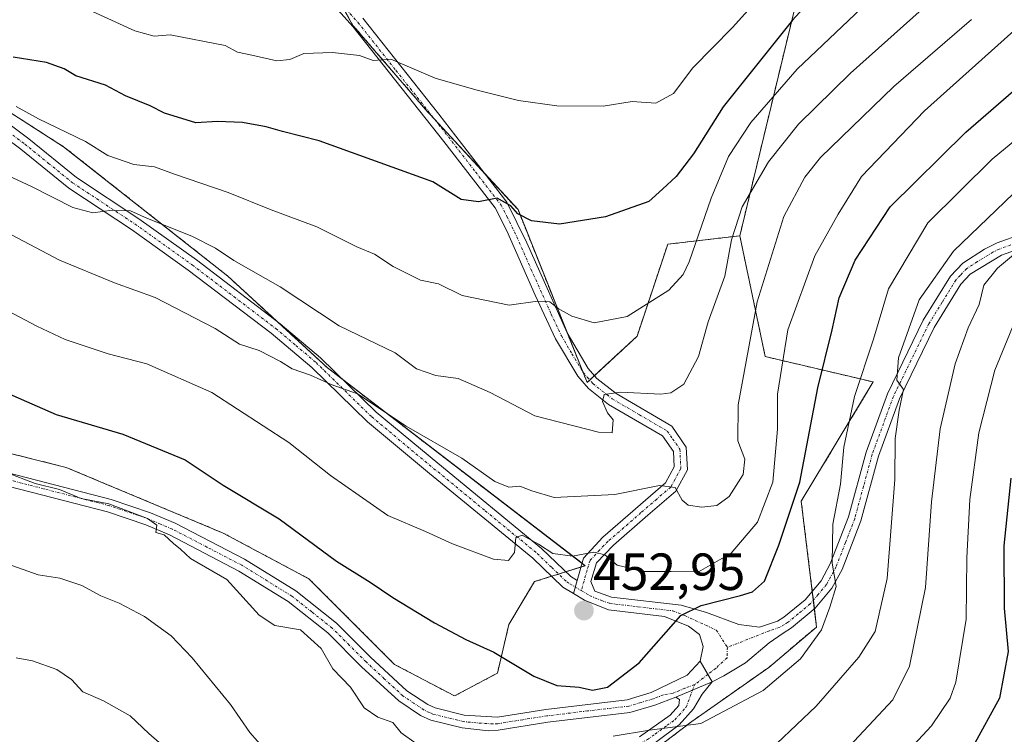
# Model space of a CAD drawing. Units: metres. Extents: x 603267 to 606690, y 4780111 to 4782477.
# Drawn here: x 606400 to 606589, y 4781974 to 4782111 of the extents above; entities that cross this region are included whole.
import ezdxf
from ezdxf.enums import TextEntityAlignment as Align

# ---------------------------------------------------------------- set-up
doc = ezdxf.new("R2010")
doc.units = ezdxf.units.M
doc.header["$MEASUREMENT"] = 0
doc.linetypes.add('TRAZO_Y_PUNTO', pattern=[1, 0.5, -0.25, 0, -0.25])
doc.linetypes.add('TRAZOS', pattern=[0.75, 0.5, -0.25])
for name, color, linetype, lineweight in [('Arbolado forestal', 92, 'TRAZOS', 0), ('Arbolado forestal CxS', 92, 'Continuous', 0), ('Camino', 19, 'Continuous', 0), ('Camino Cxs', 19, 'Continuous', 0), ('Camino eje', 39, 'TRAZO_Y_PUNTO', 13), ('Carátula', 7, 'Continuous', 5), ('Curva de nivel maestra', 36, 'Continuous', 30), ('Curva de nivel normal', 36, 'Continuous', 0), ('Pastizal CxS', 92, 'Continuous', 0), ('Pista no pavimentada', 254, 'Continuous', 13), ('Pista no pavimentada Cxs', 254, 'Continuous', 0), ('Pista pavimentada eje', 135, 'TRAZO_Y_PUNTO', 0), ('Punto de cota en terreno', 7, 'Continuous', 0), ('Rótulo de punto de cota en terreno', 19, 'Continuous', 0)]:
    doc.layers.add(name, color=color, linetype=linetype, lineweight=lineweight)
doc.styles.add('Arial', font='txt', dxfattribs={"height": 0.2})

# ---------------------------------------------------------------- blocks, each defined once
blk = doc.blocks.new('*U164')
at = {"layer": 'Curva de nivel normal', "color": 36, "linetype": 'Continuous', "lineweight": 0}
for points in [[(606396.66, 4782007.37, 440), (606403.73, 4782004.88, 440), (606407.89, 4782004.2, 440), (606412.06, 4782002.82, 440), (606415.73, 4782000.86, 440), (606419.24, 4781999.45, 440), (606424.06, 4781996.86, 440), (606429.21, 4781993.16, 440), (606433.21, 4781988.99, 440), (606440.55, 4781980.04, 440), (606444.24, 4781974.68, 440), (606450.14, 4781968.05, 440)], [(606545.23, 4781972.57, 440), (606552.76, 4781979.69, 440), (606560.9, 4781989.07, 440), (606564.06, 4781994.04, 440), (606566.36, 4782004.18, 440), (606567.8, 4782023.12, 440), (606567.88, 4782031, 440), (606568.63, 4782036.38, 440), (606569.48, 4782040.38, 440), (606568.22, 4782042.17, 440), (606568.52, 4782046.44, 440), (606572.5, 4782057.53, 440), (606579.04, 4782066.89, 440), (606592.15, 4782079.44, 440)]]:
    blk.add_polyline3d(points, dxfattribs=at)
blk = doc.blocks.new('*U177')
at = {"layer": 'Curva de nivel normal', "color": 36, "linetype": 'Continuous', "lineweight": 0}
blk.add_polyline3d([(606563.86, 4782115.78, 470), (606549.11, 4782101.74, 470), (606540.21, 4782091.48, 470), (606535.98, 4782084.98, 470), (606532.65, 4782077.04, 470), (606528.39, 4782064.8, 470), (606527.3, 4782062.38, 470), (606524.53, 4782059.41, 470), (606516.56, 4782054.33, 470), (606510.24, 4782053.13, 470), (606505.92, 4782054.38, 470), (606503.31, 4782055.89, 470), (606501.74, 4782057.18, 470), (606499.39, 4782057.26, 470), (606493.91, 4782056.52, 470), (606484.92, 4782058.37, 470), (606480.4, 4782060.57, 470), (606476.98, 4782061.3, 470), (606471.74, 4782063.92, 470), (606468.16, 4782066.31, 470), (606464.76, 4782067.68, 470), (606457.07, 4782071.55, 470), (606448.34, 4782074.79, 470), (606440.08, 4782078.1, 470), (606429.85, 4782081.58, 470), (606425.98, 4782083, 470), (606422.04, 4782083.49, 470), (606417.08, 4782085.2, 470), (606412.78, 4782087.89, 470), (606403.77, 4782092.21, 470), (606399.5, 4782094.59, 470)], dxfattribs=at)
blk = doc.blocks.new('*U184')
at = {"layer": 'Curva de nivel normal', "color": 36, "linetype": 'Continuous', "lineweight": 0}
blk.add_polyline3d([(606411.88, 4782113.8, 480), (606422.21, 4782109.08, 480), (606425.9, 4782108.07, 480), (606428.99, 4782108.3, 480), (606439.51, 4782106.28, 480), (606441.88, 4782104.96, 480), (606444.65, 4782104.42, 480), (606449.44, 4782103.33, 480), (606451.93, 4782103.56, 480), (606454.59, 4782104.71, 480), (606460.08, 4782104.91, 480), (606465.26, 4782104.36, 480), (606467.87, 4782103.35, 480), (606471.29, 4782103.65, 480), (606479.79, 4782099.97, 480), (606487.52, 4782097.78, 480), (606495.72, 4782095.74, 480), (606503.06, 4782094.68, 480), (606511.92, 4782094.64, 480), (606517.52, 4782095.54, 480), (606522.05, 4782095.23, 480), (606525.39, 4782097.08, 480), (606529.14, 4782102, 480), (606536.7, 4782109.68, 480), (606541.46, 4782114.97, 480)], dxfattribs=at)
blk = doc.blocks.new('*U209')
at = {"layer": 'Curva de nivel normal', "color": 36, "linetype": 'Continuous', "lineweight": 0}
for points in [[(606600.99, 4782096.42, 445), (606586.44, 4782084.48, 445), (606574.12, 4782072.27, 445), (606566.6, 4782059.66, 445), (606563.72, 4782049.99, 445), (606560.08, 4782039, 445), (606558.07, 4782029.31, 445), (606557.38, 4782022.25, 445), (606555.94, 4782014.59, 445), (606555.8, 4782007.1, 445), (606556.56, 4782002.61, 445), (606555.34, 4781998.67, 445), (606553.74, 4781994.34, 445), (606549.73, 4781988.76, 445), (606542.6, 4781982.74, 445), (606530.68, 4781976.37, 445), (606520.82, 4781975.14, 445), (606513.85, 4781973.99, 445)], [(606476.12, 4781972.57, 445), (606473.24, 4781974.63, 445), (606471.64, 4781976.58, 445), (606468.8, 4781977.6, 445), (606466.13, 4781979.42, 445), (606463.54, 4781983.35, 445), (606460.18, 4781986.83, 445), (606457.95, 4781990.73, 445), (606453.94, 4781994.31, 445), (606449.06, 4781995.18, 445), (606446.03, 4781997.16, 445), (606439.86, 4782003.98, 445), (606432.9, 4782008.02, 445), (606430.98, 4782009.77, 445), (606429.66, 4782010.85, 445), (606427.84, 4782012.55, 445), (606426.26, 4782012.99, 445), (606426.42, 4782014.38, 445), (606424.67, 4782015.67, 445), (606417.25, 4782018.44, 445), (606411.96, 4782019.47, 445), (606407.77, 4782021.19, 445), (606403.12, 4782022.39, 445), (606397.44, 4782024.56, 445)]]:
    blk.add_polyline3d(points, dxfattribs=at)
blk = doc.blocks.new('*U213')
at = {"layer": 'Curva de nivel normal', "color": 36, "linetype": 'Continuous', "lineweight": 0}
blk.add_polyline3d([(606591.86, 4782110.16, 455), (606573.53, 4782093.75, 455), (606561.42, 4782081.13, 455), (606556.94, 4782073.96, 455), (606552.52, 4782065.98, 455), (606547.35, 4782051.82, 455), (606545.32, 4782039.45, 455), (606545.32, 4782032.79, 455), (606544.45, 4782022.63, 455), (606541.51, 4782014.97, 455), (606536.49, 4782009.02, 455), (606530.22, 4782005.45, 455), (606525, 4782005.52, 455), (606519.74, 4782005.48, 455), (606514.6, 4782006.74, 455), (606512.26, 4782008.72, 455), (606510.18, 4782009.21, 455), (606506.04, 4782008.42, 455), (606502.28, 4782008.98, 455), (606499.56, 4782010.73, 455), (606496.41, 4782012.44, 455), (606495.24, 4782012.03, 455), (606494.93, 4782009.12, 455), (606493.84, 4782007.58, 455), (606490.91, 4782007.89, 455), (606483.06, 4782010.78, 455), (606477.94, 4782013.15, 455), (606470.68, 4782016.22, 455), (606459.74, 4782023.89, 455), (606451.76, 4782030.22, 455), (606436.99, 4782039.78, 455), (606424.51, 4782045.3, 455), (606417.11, 4782047.18, 455), (606408.86, 4782049.91, 455), (606403.47, 4782052.52, 455), (606398.03, 4782055.34, 455)], dxfattribs=at)
blk = doc.blocks.new('*U225')
at = {"layer": 'Curva de nivel normal', "color": 36, "linetype": 'Continuous', "lineweight": 0}
blk.add_polyline3d([(606574.86, 4782114.82, 465), (606559.32, 4782100.95, 465), (606549.36, 4782091.2, 465), (606543.62, 4782083.98, 465), (606538.56, 4782075.37, 465), (606536.55, 4782069.01, 465), (606535.25, 4782062.08, 465), (606532.09, 4782053.33, 465), (606530.18, 4782046.66, 465), (606527.37, 4782041.39, 465), (606524.91, 4782039.73, 465), (606523.02, 4782039.49, 465), (606515.26, 4782039.88, 465), (606512.14, 4782039.41, 465), (606511.8, 4782038.06, 465), (606512.79, 4782035.92, 465), (606513.86, 4782034.55, 465), (606513.64, 4782032.07, 465), (606511.08, 4782032.2, 465), (606498.84, 4782035.3, 465), (606490.28, 4782039.77, 465), (606484.15, 4782042.44, 465), (606479.87, 4782043.07, 465), (606476.2, 4782044.35, 465), (606472.08, 4782047.4, 465), (606461.38, 4782052.58, 465), (606450.05, 4782060.02, 465), (606441.2, 4782065.06, 465), (606437.65, 4782067.46, 465), (606433.13, 4782069.71, 465), (606424.66, 4782073.12, 465), (606421.38, 4782074.6, 465), (606417.88, 4782074.73, 465), (606414.17, 4782074.19, 465), (606410.37, 4782075.22, 465), (606402.43, 4782079.26, 465), (606396.15, 4782082.11, 465)], dxfattribs=at)
blk = doc.blocks.new('*U228')
at = {"layer": 'Curva de nivel normal', "color": 36, "linetype": 'Continuous', "lineweight": 0}
for points in [[(606595.47, 4782070.22, 435), (606587.5, 4782063.63, 435), (606584.88, 4782060.32, 435), (606583.99, 4782056.63, 435), (606581.89, 4782052.19, 435), (606579.38, 4782045.3, 435), (606576.48, 4782032.8, 435), (606574.86, 4782018.86, 435), (606573.7, 4782002.47, 435), (606570.65, 4781987.34, 435), (606567.42, 4781980.92, 435), (606557.2, 4781969.98, 435)], [(606429.82, 4781970.17, 435), (606424.92, 4781974.49, 435), (606421.31, 4781977.83, 435), (606416.21, 4781980.74, 435), (606412.26, 4781982.46, 435), (606410.09, 4781984.79, 435), (606407.29, 4781986.75, 435), (606402.64, 4781988.42, 435), (606399.48, 4781988.94, 435)]]:
    blk.add_polyline3d(points, dxfattribs=at)
blk = doc.blocks.new('*U232')
at = {"layer": 'Curva de nivel normal', "color": 36, "linetype": 'Continuous', "lineweight": 0}
blk.add_polyline3d([(606566.46, 4781966.95, 430), (606574.84, 4781975.92, 430), (606578.39, 4781981.25, 430), (606579.53, 4781984.31, 430), (606581.46, 4781996.36, 430), (606581.63, 4782008.1, 430), (606582.17, 4782019.31, 430), (606583.93, 4782032.07, 430), (606586.99, 4782044.08, 430), (606590.81, 4782053.38, 430)], dxfattribs=at)
blk = doc.blocks.new('*U238')
at = {"layer": 'Curva de nivel normal', "color": 36, "linetype": 'Continuous', "lineweight": 0}
blk.add_polyline3d([(606582.52, 4782111.23, 460), (606567.65, 4782098.42, 460), (606553.58, 4782084.78, 460), (606550.6, 4782081.02, 460), (606546.55, 4782073.52, 460), (606541.45, 4782057.18, 460), (606537.8, 4782037.42, 460), (606537.75, 4782030.52, 460), (606539.06, 4782027, 460), (606538.74, 4782024.07, 460), (606536.1, 4782019.84, 460), (606533.69, 4782018.15, 460), (606530.83, 4782017.8, 460), (606528.24, 4782018.19, 460), (606527.05, 4782019.18, 460), (606525.74, 4782021.62, 460), (606522.75, 4782021.96, 460), (606514.17, 4782020.26, 460), (606502.55, 4782019.68, 460), (606498.28, 4782020.98, 460), (606495.95, 4782021.82, 460), (606493.87, 4782021.66, 460), (606491.2, 4782022.73, 460), (606484.87, 4782027.2, 460), (606474.2, 4782033.37, 460), (606464.87, 4782039.52, 460), (606459.87, 4782041.35, 460), (606455.87, 4782043.09, 460), (606452.35, 4782044.29, 460), (606450.11, 4782045.74, 460), (606446.03, 4782047.86, 460), (606442.26, 4782049.04, 460), (606437.64, 4782052.03, 460), (606426.14, 4782057.99, 460), (606418.33, 4782060.77, 460), (606407.8, 4782065.12, 460), (606396.21, 4782071.17, 460)], dxfattribs=at)
blk = doc.blocks.new('*U251')
at = {"layer": 'Curva de nivel maestra', "color": 36, "linetype": 'Continuous', "lineweight": 30}
blk.add_polyline3d([(606394.15, 4782041.27, 450), (606407.16, 4782035.57, 450), (606419.93, 4782031.81, 450), (606431.86, 4782026.9, 450), (606439.14, 4782022.06, 450), (606449.88, 4782015.6, 450), (606460.87, 4782007.5, 450), (606467.29, 4782003.49, 450), (606471.63, 4782000.54, 450), (606479.63, 4781995.68, 450), (606485.66, 4781992.49, 450), (606491.01, 4781990.07, 450), (606498.65, 4781985.45, 450), (606503.04, 4781983.65, 450), (606507.33, 4781983.37, 450), (606509.87, 4781982.8, 450), (606512.76, 4781983.33, 450), (606518.82, 4781988, 450), (606526.84, 4781997.07, 450), (606530.73, 4781998.98, 450), (606538.24, 4782000.92, 450), (606540.55, 4782001.59, 450), (606542.88, 4782003.62, 450), (606545.6, 4782010.56, 450), (606549.64, 4782022.6, 450), (606553.04, 4782040.67, 450), (606555.8, 4782051.8, 450), (606557.15, 4782057.89, 450), (606560.24, 4782065.14, 450), (606566.94, 4782075.33, 450), (606581.44, 4782089.66, 450), (606600.61, 4782106.32, 450)], dxfattribs=at)
blk = doc.blocks.new('*U258')
at = {"layer": 'Curva de nivel maestra', "color": 36, "linetype": 'Continuous', "lineweight": 30}
blk.add_polyline3d([(606572.45, 4782137.65, 475), (606548.21, 4782111.12, 475), (606534.91, 4782094.53, 475), (606529.25, 4782085.51, 475), (606525.9, 4782081.19, 475), (606523.34, 4782078.71, 475), (606520.68, 4782076.39, 475), (606512.36, 4782073.42, 475), (606503.59, 4782072.05, 475), (606498.19, 4782072.64, 475), (606495.58, 4782074.04, 475), (606494.26, 4782075.55, 475), (606491.66, 4782077, 475), (606488.09, 4782076.29, 475), (606484.73, 4782076.75, 475), (606479.32, 4782080.12, 475), (606457.52, 4782087.98, 475), (606450.54, 4782089.76, 475), (606447.38, 4782090.7, 475), (606442.86, 4782091.53, 475), (606438.04, 4782091.72, 475), (606433.9, 4782091.43, 475), (606427.9, 4782093.31, 475), (606425.19, 4782094.71, 475), (606420.46, 4782096.63, 475), (606416.62, 4782098.63, 475), (606410.92, 4782100.42, 475), (606408.67, 4782101.78, 475), (606405.33, 4782103.01, 475), (606398.95, 4782104.02, 475)], dxfattribs=at)
blk = doc.blocks.new('*U265')
at = {"layer": 'Curva de nivel maestra', "color": 36, "linetype": 'Continuous', "lineweight": 30}
blk.add_polyline3d([(606590.02, 4782023.39, 425), (606588.67, 4782010.4, 425), (606588.79, 4781998.46, 425), (606589.52, 4781990.18, 425), (606587.89, 4781981.27, 425), (606582.82, 4781972.07, 425)], dxfattribs=at)
blk = doc.blocks.new('5PATER')
at = {"layer": 'Carátula', "linetype": 'Continuous', "lineweight": 5}
h = blk.add_hatch(color=250, dxfattribs=at)
edge = h.paths.add_edge_path()
edge.add_ellipse((0, 0.01), major_axis=(-1.33, -1.34), ratio=0.999422, start_angle=0, end_angle=360)

msp = doc.modelspace()

# ---------------------------------------------------------------- linework, layer by layer
at = {"layer": 'Arbolado forestal', "color": 92, "linetype": 'TRAZOS', "lineweight": 0}
for points in [[(606538.12, 4782069.8, 463.96), (606555.16, 4782140.41, 484.07)], [(606461.54, 4782114.52, 482.28), (606464.01, 4782110.11, 481.18), (606477.98, 4782093.93, 477.8), (606479.64, 4782092.13, 477.59), (606489.43, 4782081.53, 475.98), (606495.63, 4782074.81, 474.93), (606505.12, 4782051.08, 468.44), (606508.11, 4782043.62, 466.12), (606508.87, 4782041.72, 465.84), (606509.37, 4782042.18, 465.81), (606510.28, 4782043.03, 465.82), (606518.43, 4782050.55, 468.82), (606524.31, 4782068.19, 472.28), (606538.12, 4782069.8, 463.96)], [(606393.75, 4782029.27, 446.26), (606409.07, 4782025.44, 446.57), (606439.16, 4782012.86, 447.18), (606455.58, 4782004.1, 447.92), (606471.99, 4781987.69, 446.81), (606483.48, 4781981.67, 446.92), (606491.69, 4781986.05, 448.83), (606493.88, 4781995.35, 451.59), (606498.8, 4782003.56, 454.06), (606502.04, 4782004.58, 453.81), (606503.4, 4782005.01, 453.8), (606504.76, 4782005.44, 453.85), (606507.7, 4782006.37, 454.07), (606508.48, 4782006.61, 454.14), (606507.89, 4782007.07, 454.29), (606462.08, 4782042.25, 460.63), (606459.13, 4782044.51, 460.81), (606449.37, 4782053.5, 461.37), (606440.05, 4782062.07, 463.14), (606408.59, 4782086.87, 468.1), (606391.26, 4782097.94, 469.7)], [(606538.12, 4782069.8, 463.96), (606542.99, 4782046.67, 457.33), (606563.68, 4782041.81, 442.59), (606549.89, 4782018.96, 449.32), (606552, 4782001.71, 445.86), (606552.21, 4782000, 445.83), (606552.41, 4781998.34, 445.78), (606552.83, 4781994.87, 445.33), (606543.67, 4781987.14, 446.46), (606528.9, 4781976.75, 445.3), (606513.03, 4781964.71, 442.12), (606491.14, 4781955.96, 438.35), (606467.62, 4781954.86, 437.8), (606449.01, 4781947.2, 434.69), (606438.16, 4781945.59, 433.37), (606435.55, 4781945.21, 432.87), (606434.24, 4781945.01, 432.46), (606423.3, 4781949.39, 431.06), (606421, 4781950.83, 430.53), (606418.8, 4781952.2, 430.2)]]:
    msp.add_polyline3d(points, dxfattribs=at)
at = {"layer": 'Arbolado forestal CxS', "color": 92, "linetype": 'Continuous', "lineweight": 0}
msp.add_polyline3d([(606555.16, 4782140.41, 484.07), (606538.12, 4782069.8, 463.96), (606524.31, 4782068.19, 472.28), (606518.43, 4782050.55, 468.82), (606508.87, 4782041.72, 465.84), (606495.63, 4782074.81, 474.93), (606477.98, 4782093.93, 477.8), (606464.01, 4782110.11, 481.18), (606453.72, 4782128.49, 485.59), (606439.01, 4782138.79, 488.3), (606425.77, 4782146.14, 490.43), (606420.62, 4782165.99, 495.44), (606425.04, 4782171.88, 496.85), (606433.86, 4782179.23, 498.83), (606455.92, 4782179.23, 499.31), (606471.36, 4782181.43, 500.72), (606509.6, 4782174.82, 502.94), (606516.95, 4782168.2, 501.49), (606516.95, 4782158.64, 498.88), (606528.72, 4782150.55, 497.95), (606536.07, 4782144.67, 495.67), (606555.16, 4782140.41, 484.07)], close=True, dxfattribs=at)
for points in [[(606513.03, 4781964.71, 442.12), (606528.9, 4781976.75, 445.3), (606543.67, 4781987.14, 446.46), (606552.83, 4781994.87, 445.33), (606549.89, 4782018.96, 449.32), (606563.68, 4782041.8, 442.59), (606542.99, 4782046.67, 457.33), (606538.12, 4782069.8, 463.96), (606555.16, 4782140.41, 484.07)], [(606391.27, 4782097.94, 469.7), (606408.59, 4782086.87, 468.1), (606440.05, 4782062.07, 463.14), (606459.13, 4782044.51, 460.81), (606508.48, 4782006.61, 454.14), (606498.8, 4782003.56, 454.06), (606493.88, 4781995.35, 451.59), (606491.69, 4781986.05, 448.83), (606483.48, 4781981.67, 446.92), (606471.99, 4781987.69, 446.81), (606455.58, 4782004.1, 447.92), (606439.16, 4782012.86, 447.17), (606409.07, 4782025.44, 446.57), (606393.75, 4782029.27, 446.26)]]:
    msp.add_polyline3d(points, dxfattribs=at)
at = {"layer": 'Camino', "color": 19, "linetype": 'Continuous', "lineweight": 0}
for points in [[(606392.46, 4782095.4, 469), (606401.89, 4782088.36, 467.1), (606411.04, 4782080.97, 466.41), (606422.99, 4782073.08, 464.42), (606434.04, 4782065.17, 463.1), (606450.06, 4782052.97, 461.34), (606457.79, 4782046.44, 461.11), (606468.44, 4782036.04, 459.67), (606480.25, 4782026.23, 458.21), (606500.13, 4782009.89, 455.08), (606505.72, 4782004.52, 453.56), (606506.99, 4782003.76, 453.26)], [(606506.27, 4782001.28, 453.12), (606504.19, 4782002.51, 453.37), (606498.46, 4782008.03, 454.4), (606478.67, 4782024.29, 457.52), (606466.8, 4782034.15, 459.06), (606456.11, 4782044.59, 460.25), (606448.36, 4782051.13, 460.7), (606432.47, 4782063.22, 462.51), (606421.57, 4782071.02, 463.87), (606409.56, 4782078.95, 465.67), (606400.36, 4782086.39, 466.69), (606391.09, 4782093.31, 468.21)], [(606392.48, 4782025.8, 445.01), (606417.72, 4782019.3, 445.21), (606425.25, 4782016.77, 445.51), (606429.93, 4782014.75, 445.85), (606443.24, 4782007.84, 446.19), (606453.04, 4782001.79, 446.54), (606460.86, 4781995.62, 446.37), (606467.4, 4781989.07, 446.51), (606474.35, 4781982.67, 445.82), (606478.34, 4781980.01, 445.91), (606479.74, 4781979.38, 445.94), (606485.33, 4781978.01, 445.95), (606491.71, 4781977.61, 445.86), (606500.99, 4781979.09, 446.54), (606516.57, 4781980.95, 447.48), (606521.14, 4781982.3, 446.94), (606528.03, 4781985.66, 447.18), (606530.53, 4781988.32, 447.42)], [(606525.84, 4781981.42, 446.41), (606521.87, 4781979.9, 446.4), (606517.08, 4781978.49, 446.46), (606501.34, 4781976.62, 445.94), (606491.83, 4781975.09, 445.71), (606489.95, 4781975, 445.73), (606484.96, 4781975.53, 445.73), (606478.92, 4781977.01, 445.54), (606476.95, 4781977.91, 445.48), (606472.8, 4781980.7, 445.48), (606465.67, 4781987.26, 445.92), (606459.19, 4781993.74, 445.55), (606451.59, 4781999.75, 445.78), (606442.16, 4782005.58, 445.46), (606428.86, 4782012.5, 445.09), (606424.36, 4782014.43, 444.88), (606417.01, 4782016.9, 444.61), (606391.67, 4782023.43, 444.28)], [(606506.99, 4782003.76, 453.26), (606506.27, 4782001.28, 453.12)], [(606530.53, 4781988.32, 447.42), (606532.84, 4781984.39, 447.02)], [(606532.84, 4781984.39, 447.02), (606530.91, 4781982, 446.64), (606529.22, 4781979.18, 445.92), (606526.51, 4781976.15, 445.07), (606521.94, 4781972.74, 444.13)], [(606525.84, 4781981.42, 446.41), (606532.84, 4781984.39, 447.02)], [(606525.84, 4781981.42, 446.41), (606532.84, 4781984.39, 447.02)], [(606518.88, 4781973.85, 444.44), (606524.81, 4781978.01, 445.71), (606526.46, 4781979.85, 446), (606526.59, 4781981.01, 446.27), (606525.84, 4781981.42, 446.41)]]:
    msp.add_polyline3d(points, dxfattribs=at)
at = {"layer": 'Camino Cxs', "color": 19, "linetype": 'Continuous', "lineweight": 0}
for points in [[(606392.46, 4782095.4, 469), (606401.89, 4782088.36, 467.1), (606411.04, 4782080.97, 466.41), (606422.99, 4782073.08, 464.42), (606434.04, 4782065.17, 463.1), (606450.06, 4782052.97, 461.34), (606457.79, 4782046.44, 461.11), (606468.44, 4782036.04, 459.67), (606480.25, 4782026.23, 458.21), (606500.13, 4782009.89, 455.08), (606505.72, 4782004.52, 453.56), (606506.99, 4782003.76, 453.26), (606506.27, 4782001.28, 453.12), (606504.19, 4782002.51, 453.37), (606498.46, 4782008.03, 454.4), (606478.67, 4782024.29, 457.52), (606466.8, 4782034.15, 459.06), (606456.11, 4782044.59, 460.25), (606448.36, 4782051.13, 460.7), (606432.47, 4782063.22, 462.51), (606421.57, 4782071.02, 463.87), (606409.56, 4782078.95, 465.67), (606400.36, 4782086.39, 466.69), (606391.09, 4782093.31, 468.21)], [(606392.48, 4782025.8, 445.01), (606417.72, 4782019.3, 445.21), (606425.25, 4782016.77, 445.51), (606429.93, 4782014.75, 445.85), (606443.24, 4782007.84, 446.19), (606453.04, 4782001.79, 446.54), (606460.86, 4781995.62, 446.37), (606467.4, 4781989.07, 446.51), (606474.35, 4781982.67, 445.82), (606478.34, 4781980.01, 445.91), (606479.74, 4781979.38, 445.94), (606485.33, 4781978.01, 445.95), (606491.71, 4781977.61, 445.86), (606500.99, 4781979.09, 446.54), (606516.57, 4781980.95, 447.48), (606521.14, 4781982.3, 446.94), (606528.03, 4781985.66, 447.18), (606530.53, 4781988.32, 447.42), (606532.84, 4781984.39, 447.02), (606525.84, 4781981.42, 446.41), (606521.87, 4781979.9, 446.4), (606517.08, 4781978.49, 446.46), (606501.34, 4781976.62, 445.94), (606491.83, 4781975.09, 445.71), (606489.95, 4781975, 445.73), (606484.96, 4781975.53, 445.73), (606478.92, 4781977.01, 445.54), (606476.95, 4781977.91, 445.48), (606472.8, 4781980.7, 445.48), (606465.67, 4781987.26, 445.92), (606459.19, 4781993.74, 445.55), (606451.59, 4781999.75, 445.78), (606442.16, 4782005.58, 445.46), (606428.86, 4782012.5, 445.09), (606424.36, 4782014.43, 444.88), (606417.01, 4782016.9, 444.61), (606391.67, 4782023.43, 444.28)], [(606518.88, 4781973.85, 444.44), (606524.81, 4781978.01, 445.71), (606526.46, 4781979.85, 446), (606526.59, 4781981.01, 446.27), (606525.84, 4781981.42, 446.41), (606525.84, 4781981.42, 446.41), (606532.84, 4781984.39, 447.02), (606530.91, 4781982, 446.64), (606529.22, 4781979.18, 445.92), (606526.51, 4781976.15, 445.07), (606521.94, 4781972.74, 444.13)]]:
    msp.add_polyline3d(points, dxfattribs=at)
at = {"layer": 'Camino eje', "color": 39, "linetype": 'TRAZO_Y_PUNTO', "lineweight": 13}
for points in [[(606391.78, 4782094.36, 468.58), (606401.13, 4782087.38, 466.87), (606405.7, 4782083.68, 466.4), (606410.3, 4782079.96, 466.02), (606422.28, 4782072.05, 464.14), (606433.26, 4782064.2, 462.75), (606441.2, 4782058.15, 461.69), (606449.21, 4782052.05, 461.01), (606453.09, 4782048.78, 460.77), (606456.95, 4782045.52, 460.63), (606467.62, 4782035.1, 459.3), (606479.46, 4782025.26, 457.83), (606489.36, 4782017.13, 456.77), (606499.3, 4782008.96, 454.6), (606502.09, 4782006.28, 454.04), (606504.96, 4782003.52, 453.35), (606505.59, 4782003.14, 453.26), (606507.75, 4782001.85, 453.04)], [(606529.47, 4781983.83, 446.98), (606527.62, 4781983.14, 446.81), (606525.35, 4781982.22, 446.62), (606523.49, 4781981.86, 446.66), (606521.51, 4781981.1, 446.65), (606519.22, 4781980.43, 446.87), (606516.83, 4781979.72, 446.96), (606508.96, 4781978.79, 446.63), (606501.17, 4781977.86, 446.08), (606496.53, 4781977.12, 445.98), (606491.77, 4781976.35, 445.79), (606490.83, 4781976.31, 445.79), (606487.64, 4781976.51, 445.87), (606485.15, 4781976.77, 445.84), (606479.33, 4781978.2, 445.67), (606478.63, 4781978.51, 445.64), (606477.65, 4781978.96, 445.64), (606475.65, 4781980.29, 445.66), (606473.58, 4781981.69, 445.64), (606470.01, 4781984.97, 445.9), (606466.54, 4781988.17, 446.23), (606463.3, 4781991.41, 446.04), (606460.03, 4781994.68, 445.93), (606456.12, 4781997.77, 445.74), (606452.32, 4782000.77, 446.13), (606447.6, 4782003.69, 445.77), (606442.7, 4782006.71, 445.8), (606436.05, 4782010.17, 445.7), (606429.4, 4782013.63, 445.4), (606427.15, 4782014.59, 445.31), (606424.81, 4782015.6, 445.19), (606417.37, 4782018.1, 444.81), (606404.75, 4782021.35, 444.87), (606392.08, 4782024.62, 444.63)], [(606532.01, 4781985.8, 447.18), (606529.47, 4781983.83, 446.98)], [(606446.14, 4781958.3, 435.57), (606455.99, 4781957.07, 436.77), (606460.97, 4781956.8, 437.54), (606470.94, 4781956.95, 438.2), (606475.18, 4781957.38, 438.5), (606479.22, 4781957.79, 438.68), (606488.95, 4781959.99, 439.51), (606490.7, 4781960.56, 439.71), (606494.66, 4781962.01, 440.13), (606499.27, 4781963.85, 440.67), (606501.57, 4781964.79, 441.14), (606515.07, 4781970.49, 443.49), (606517.25, 4781971.61, 443.8), (606520.41, 4781973.3, 444.29), (606521.89, 4781974.34, 444.68), (606524.18, 4781976.04, 445.16), (606525.66, 4781977.08, 445.37), (606526.49, 4781978, 445.55), (606527.84, 4781979.52, 445.96), (606529.47, 4781983.83, 446.98)]]:
    msp.add_polyline3d(points, dxfattribs=at)
at = {"layer": 'Pastizal CxS', "color": 92, "linetype": 'Continuous', "lineweight": 0}
for points in [[(606453.72, 4782128.49, 485.59), (606464.01, 4782110.11, 481.18), (606477.98, 4782093.93, 477.8), (606495.63, 4782074.81, 474.93), (606508.87, 4782041.72, 465.84), (606518.43, 4782050.55, 468.82), (606524.31, 4782068.19, 472.28), (606538.12, 4782069.8, 463.96), (606542.99, 4782046.67, 457.33), (606563.68, 4782041.8, 442.59), (606549.89, 4782018.96, 449.32), (606552.83, 4781994.87, 445.33), (606543.67, 4781987.14, 446.46), (606528.9, 4781976.75, 445.3), (606513.03, 4781964.71, 442.12), (606491.14, 4781955.96, 438.35), (606467.62, 4781954.86, 437.8), (606449.01, 4781947.2, 434.69), (606434.24, 4781945.01, 432.46), (606423.3, 4781949.39, 431.06), (606418.8, 4781952.2, 430.2), (606414.54, 4781954.86, 429.85), (606403.6, 4781958.69, 428.53), (606370.23, 4781951.58, 422.96)], [(606461.54, 4782114.52, 482.28), (606464.01, 4782110.11, 481.18), (606477.98, 4782093.93, 477.8), (606479.64, 4782092.13, 477.59), (606489.43, 4782081.53, 475.98), (606495.63, 4782074.81, 474.93), (606505.12, 4782051.08, 468.44), (606508.11, 4782043.62, 466.12), (606508.87, 4782041.72, 465.84), (606509.37, 4782042.18, 465.81), (606510.28, 4782043.03, 465.82), (606518.43, 4782050.55, 468.82), (606524.31, 4782068.19, 472.28), (606538.12, 4782069.8, 463.96)], [(606393.75, 4782029.27, 446.26), (606409.07, 4782025.44, 446.57), (606439.16, 4782012.86, 447.18), (606455.58, 4782004.1, 447.92), (606471.99, 4781987.69, 446.81), (606483.48, 4781981.67, 446.92), (606491.69, 4781986.05, 448.83), (606493.88, 4781995.35, 451.59), (606498.8, 4782003.56, 454.06), (606502.04, 4782004.58, 453.81), (606503.4, 4782005.01, 453.8), (606504.76, 4782005.44, 453.85), (606507.7, 4782006.37, 454.07), (606508.48, 4782006.61, 454.14), (606507.89, 4782007.07, 454.29), (606462.08, 4782042.25, 460.63), (606459.13, 4782044.51, 460.81), (606449.37, 4782053.5, 461.37), (606440.05, 4782062.07, 463.14), (606408.59, 4782086.87, 468.1), (606391.26, 4782097.94, 469.7)], [(606393.75, 4782029.27, 446.26), (606409.07, 4782025.44, 446.57), (606439.16, 4782012.86, 447.17), (606455.58, 4782004.1, 447.92), (606471.99, 4781987.69, 446.81), (606483.48, 4781981.67, 446.92), (606491.69, 4781986.05, 448.83), (606493.88, 4781995.35, 451.59), (606498.8, 4782003.56, 454.06), (606508.48, 4782006.61, 454.14), (606459.13, 4782044.51, 460.81), (606440.05, 4782062.07, 463.14), (606408.59, 4782086.87, 468.1), (606391.27, 4782097.94, 469.7)], [(606538.12, 4782069.8, 463.96), (606542.99, 4782046.67, 457.33), (606563.68, 4782041.81, 442.59), (606549.89, 4782018.96, 449.32), (606552, 4782001.71, 445.86), (606552.21, 4782000, 445.83), (606552.41, 4781998.34, 445.78), (606552.83, 4781994.87, 445.33), (606543.67, 4781987.14, 446.46), (606528.9, 4781976.75, 445.3), (606513.03, 4781964.71, 442.12), (606491.14, 4781955.96, 438.35), (606467.62, 4781954.86, 437.8), (606449.01, 4781947.2, 434.69), (606438.16, 4781945.59, 433.37), (606435.55, 4781945.21, 432.87), (606434.24, 4781945.01, 432.46), (606423.3, 4781949.39, 431.06), (606421, 4781950.83, 430.53), (606418.8, 4781952.2, 430.2)]]:
    msp.add_polyline3d(points, dxfattribs=at)
at = {"layer": 'Pista no pavimentada', "color": 254, "linetype": 'Continuous', "lineweight": 13}
for points in [[(606506.99, 4782003.76, 453.26), (606508.16, 4782008.03, 454.58), (606511.88, 4782012.08, 455.95), (606523.89, 4782022.46, 460.11), (606525.56, 4782025.52, 460.78), (606525.4, 4782028.49, 461.63), (606523.34, 4782031.47, 462.28), (606512.99, 4782037.52, 464.57), (606509.15, 4782040.54, 465.66), (606507.06, 4782042.92, 466.16), (606502.84, 4782050.04, 468.24), (606498.93, 4782058.43, 470.3), (606493.52, 4782070.76, 473.48), (606491.25, 4782075.13, 474.16), (606481.44, 4782087.84, 476.82), (606464, 4782109.88, 481.11), (606456.67, 4782118.11, 482.81), (606453.33, 4782121.63, 483.89), (606446.26, 4782128.39, 485.51), (606442.33, 4782131.54, 486.48), (606430.21, 4782139.99, 488.93), (606405.39, 4782156.19, 493.52), (606397.29, 4782162.03, 495.38)], [(606465.91, 4782111.49, 481.72), (606480.47, 4782093.11, 477.83), (606493.51, 4782076.26, 474.85), (606497.29, 4782068.43, 472.69), (606505.05, 4782051.21, 468.49), (606509.1, 4782044.39, 466.35), (606510.74, 4782042.5, 465.67), (606514.41, 4782039.59, 464.75), (606525.08, 4782033.34, 462.25), (606527.87, 4782029.33, 461.55), (606528.09, 4782024.95, 460.77), (606525.87, 4782020.86, 459.74), (606520.5, 4782016.28, 458.02), (606513.9, 4782010.53, 455.82), (606510.69, 4782007.19, 454.27), (606509.57, 4782003.58, 453.19), (606510.34, 4782001.72, 452.86), (606513.52, 4782000.6, 452.53), (606526.88, 4781999.05, 450.18), (606531.73, 4781997.68, 448.98), (606537.91, 4781995.36, 448), (606541.89, 4781994.82, 447.63), (606545.34, 4781995.98, 447.16), (606546.54, 4781996.73, 446.93), (606550.65, 4782000.1, 446.26), (606553.69, 4782003.72, 445.53), (606555.43, 4782006.94, 445.14), (606558.94, 4782015.97, 443.97), (606562.3, 4782028.36, 441.78), (606566.41, 4782039.53, 440.41), (606573.26, 4782053.62, 438.9), (606578.5, 4782062.09, 438.06), (606580.84, 4782064.53, 437.76), (606584.99, 4782067.26, 436.96), (606587.4, 4782068.44, 436.36), (606592.08, 4782070.14, 435.98)], [(606592.74, 4782067.72, 434.79), (606588.25, 4782066.07, 435.32), (606582.26, 4782062.45, 436.69), (606580.49, 4782060.56, 437.32), (606575.36, 4782052.25, 438.3), (606568.71, 4782038.55, 439.45), (606564.68, 4782027.6, 441.26), (606561.32, 4782015.19, 443.2), (606557.7, 4782005.89, 444.54), (606555.77, 4782002.31, 445.02), (606552.58, 4781998.48, 445.73), (606548, 4781994.69, 446.62), (606546.41, 4781993.7, 446.88), (606543.74, 4781991.83, 447.12), (606539.19, 4781988.04, 447.44), (606535.08, 4781985.54, 447.08), (606532.84, 4781984.39, 447.02)], [(606506.99, 4782003.76, 453.26), (606506.27, 4782001.28, 453.12)], [(606530.53, 4781988.32, 447.42), (606531.11, 4781991.12, 447.82), (606530.39, 4781993.41, 448.29), (606528.27, 4781995.05, 448.97), (606523.67, 4781996.9, 450.1), (606512.95, 4781998.15, 452.01), (606508.34, 4782000.04, 452.83), (606506.27, 4782001.28, 453.12)], [(606530.53, 4781988.32, 447.42), (606532.84, 4781984.39, 447.02)]]:
    msp.add_polyline3d(points, dxfattribs=at)
at = {"layer": 'Pista no pavimentada Cxs', "color": 254, "linetype": 'Continuous', "lineweight": 0}
for points in [[(606592.74, 4782067.72, 434.79), (606588.25, 4782066.07, 435.32), (606582.26, 4782062.45, 436.69), (606580.49, 4782060.56, 437.32), (606575.36, 4782052.25, 438.3), (606568.71, 4782038.55, 439.45), (606564.68, 4782027.6, 441.26), (606561.32, 4782015.19, 443.2), (606557.7, 4782005.89, 444.54), (606555.77, 4782002.31, 445.02), (606552.58, 4781998.48, 445.73), (606548, 4781994.69, 446.62), (606546.41, 4781993.7, 446.88), (606543.74, 4781991.83, 447.12), (606539.19, 4781988.04, 447.44), (606535.08, 4781985.54, 447.08), (606532.84, 4781984.39, 447.02), (606532.84, 4781984.39, 447.02), (606530.53, 4781988.32, 447.42), (606531.11, 4781991.12, 447.82), (606530.39, 4781993.41, 448.29), (606528.27, 4781995.05, 448.97), (606523.67, 4781996.9, 450.1), (606512.95, 4781998.15, 452.01), (606508.34, 4782000.04, 452.83), (606506.27, 4782001.28, 453.12), (606506.99, 4782003.76, 453.26), (606508.16, 4782008.03, 454.58), (606511.88, 4782012.08, 455.95), (606523.89, 4782022.46, 460.11), (606525.56, 4782025.52, 460.78), (606525.4, 4782028.49, 461.63), (606523.34, 4782031.47, 462.28), (606512.99, 4782037.52, 464.57), (606509.15, 4782040.54, 465.66), (606507.06, 4782042.92, 466.16), (606502.84, 4782050.04, 468.24), (606498.93, 4782058.43, 470.3), (606493.52, 4782070.76, 473.48), (606491.25, 4782075.13, 474.16), (606481.44, 4782087.84, 476.82), (606464, 4782109.88, 481.11), (606456.67, 4782118.11, 482.81)], [(606465.91, 4782111.49, 481.72), (606480.47, 4782093.11, 477.83), (606493.51, 4782076.26, 474.85), (606497.29, 4782068.43, 472.69), (606505.05, 4782051.21, 468.49), (606509.1, 4782044.39, 466.35), (606510.74, 4782042.5, 465.67), (606514.41, 4782039.59, 464.75), (606525.08, 4782033.34, 462.25), (606527.87, 4782029.33, 461.55), (606528.09, 4782024.95, 460.77), (606525.87, 4782020.86, 459.74), (606520.5, 4782016.28, 458.02), (606513.9, 4782010.53, 455.82), (606510.69, 4782007.19, 454.27), (606509.57, 4782003.58, 453.19), (606510.34, 4782001.72, 452.86), (606513.52, 4782000.6, 452.53), (606526.88, 4781999.05, 450.18), (606531.73, 4781997.68, 448.98), (606537.91, 4781995.36, 448), (606541.89, 4781994.82, 447.63), (606545.34, 4781995.98, 447.16), (606546.54, 4781996.73, 446.93), (606550.65, 4782000.1, 446.26), (606553.69, 4782003.72, 445.53), (606555.43, 4782006.94, 445.14), (606558.94, 4782015.97, 443.97), (606562.3, 4782028.36, 441.78), (606566.41, 4782039.53, 440.41), (606573.26, 4782053.62, 438.9), (606578.5, 4782062.09, 438.06), (606580.84, 4782064.53, 437.76), (606584.99, 4782067.26, 436.96), (606587.4, 4782068.44, 436.36), (606592.08, 4782070.14, 435.98)]]:
    msp.add_polyline3d(points, dxfattribs=at)
at = {"layer": 'Pista pavimentada eje', "color": 135, "linetype": 'TRAZO_Y_PUNTO', "lineweight": 0}
for points in [[(606457.59, 4782118.96, 483.12), (606464.96, 4782110.69, 481.4), (606472.24, 4782101.5, 479.25), (606480.96, 4782090.48, 477.34), (606487.48, 4782082.05, 475.95), (606492.38, 4782075.7, 474.47), (606493.52, 4782073.51, 474.18), (606495.41, 4782069.6, 473.04), (606498.11, 4782063.43, 471.84), (606501.99, 4782054.82, 469.1), (606503.95, 4782050.63, 468.32), (606505.97, 4782047.22, 467.04), (606508.08, 4782043.66, 466.13), (606508.9, 4782042.71, 465.93), (606509.95, 4782041.52, 465.63), (606511.78, 4782040.07, 465.04), (606513.7, 4782038.56, 464.46), (606518.88, 4782035.53, 463.53), (606524.21, 4782032.41, 462.22), (606525.24, 4782030.92, 461.96), (606526.64, 4782028.91, 461.41), (606526.75, 4782026.72, 460.93), (606526.83, 4782025.24, 460.59), (606525.72, 4782023.19, 460.16), (606524.88, 4782021.66, 459.87), (606522.2, 4782019.37, 458.85), (606519.19, 4782016.78, 457.99), (606515.89, 4782013.9, 456.7), (606512.89, 4782011.31, 455.84), (606511.29, 4782009.64, 455.06), (606509.43, 4782007.61, 454.42), (606508.87, 4782005.81, 453.88), (606508.28, 4782003.67, 453.23), (606507.75, 4782001.85, 453.04)], [(606590.07, 4782068.08, 435.73), (606587.83, 4782067.26, 435.88), (606586.62, 4782066.67, 436.04), (606583.63, 4782064.86, 436.76), (606581.55, 4782063.49, 436.97), (606580.38, 4782062.27, 437.42), (606579.5, 4782061.33, 437.65), (606576.88, 4782057.09, 437.83), (606574.31, 4782052.94, 438.59), (606570.89, 4782045.89, 439.42), (606567.56, 4782039.04, 439.93), (606563.49, 4782027.98, 441.53), (606561.81, 4782021.79, 442.44), (606560.13, 4782015.58, 443.58), (606558.38, 4782011.07, 444.21), (606556.57, 4782006.42, 444.83), (606554.73, 4782003.02, 445.29), (606553.14, 4782001.1, 445.58), (606551.62, 4781999.29, 446.03), (606549.33, 4781997.4, 446.45), (606547.27, 4781995.71, 446.78), (606546.67, 4781995.34, 446.88), (606545.68, 4781994.78, 447.02), (606543.76, 4781994.13, 447.25), (606535.74, 4781990.97, 447.72)], [(606507.75, 4782001.85, 453.04), (606509.34, 4782000.88, 452.82), (606511.65, 4781999.94, 452.41), (606513.24, 4781999.38, 452.16), (606518.6, 4781998.75, 451.22), (606525.28, 4781997.98, 449.91), (606527.58, 4781997.05, 449.42), (606533.62, 4781994.28, 448.15), (606535.74, 4781990.97, 447.72)], [(606535.74, 4781990.97, 447.72), (606535.67, 4781988.98, 447.56), (606533.56, 4781987, 447.29), (606532.01, 4781985.8, 447.18)]]:
    msp.add_polyline3d(points, dxfattribs=at)

# ---------------------------------------------------------------- block references
at = {"layer": 'Curva de nivel maestra', "color": 36, "linetype": 'Continuous', "lineweight": 30}
for name in ['*U265', '*U251', '*U258']:
    msp.add_blockref(name, (0, 0), dxfattribs=at)
at = {"layer": 'Curva de nivel normal', "color": 36, "linetype": 'Continuous', "lineweight": 0}
for name in ['*U228', '*U209', '*U164', '*U232', '*U213', '*U238', '*U225', '*U177', '*U184']:
    msp.add_blockref(name, (0, 0), dxfattribs=at)
at = {"layer": 'Punto de cota en terreno', "linetype": 'Continuous', "lineweight": 0}
msp.add_blockref('5PATER', (606508.26, 4781998.01, 452.95), dxfattribs=at)

# ---------------------------------------------------------------- texts
at = {"layer": 'Rótulo de punto de cota en terreno', "color": 19, "linetype": 'Continuous', "lineweight": 0, "style": 'Arial'}
msp.add_text('452,95', height=7, dxfattribs=at).set_placement((606510.02, 4781999.77), align=Align.BOTTOM_LEFT)

doc.saveas('drawing.dxf')
